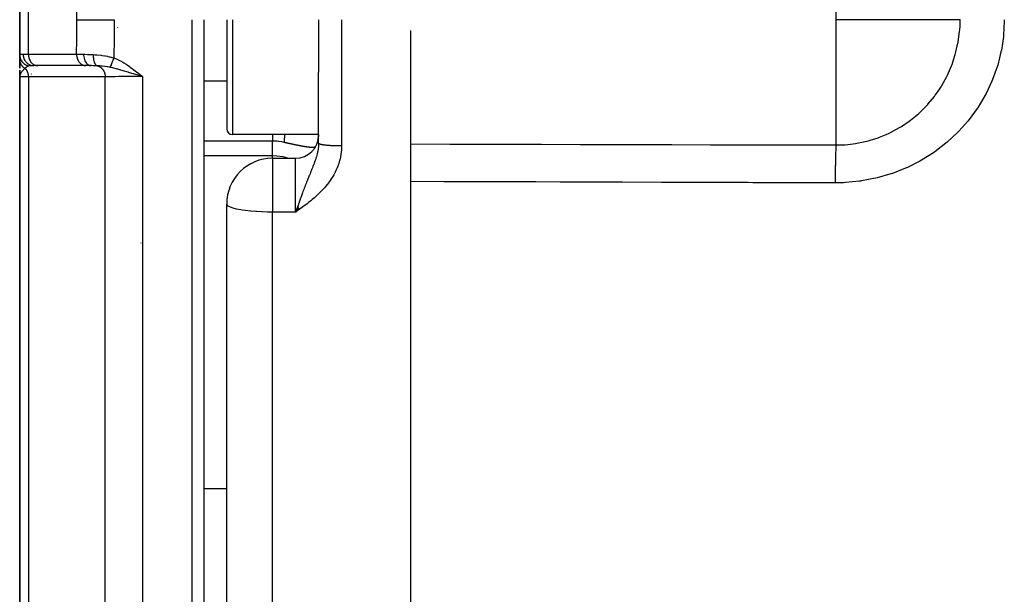
# Model space of a CAD drawing. Units: millimetres. Extents: x -225 to 380, y -243 to 243.
# Drawn here: x -41 to 2, y -46 to -21 of the extents above; entities that cross this region are included whole.
import ezdxf

# ---------------------------------------------------------------- set-up
doc = ezdxf.new("R2010")
doc.units = ezdxf.units.MM
doc.linetypes.add('DASHED', pattern=[9.652, 8.128, -1.524])
doc.layers.add('nevidi', color=4, linetype='DASHED')

msp = doc.modelspace()

# ---------------------------------------------------------------- linework, layer by layer
at = {"color": 2}
for p, q in [((-41, -19.808), (-41, -22.867)), ((-41, -22.867), (-41, -19.808)), ((-33, -21.337), (-33, -69.337)), ((-33, -21.337), (-33, -69.337)), ((-32, -21.337), (-32, -26.087)), ((-32, -21.337), (-32, -26.087)), ((-28, -21.337), (-28, -23.627)), ((-24, -21.809), (-24, -69.789)), ((-41, -22.426), (-41, -22.919)), ((-41, -22.919), (-41, -22.426)), ((-41, -22.867), (-41, -22.919)), ((-41, -23.078), (-41, -22.87)), ((-41, -23.078), (-41, -23.348)), ((-41, -23.166), (-41, -23.078)), ((-41, -23.078), (-41, -23.44)), ((-41, -23.44), (-41, -23.078)), ((-41, -23.344), (-41, -23.236)), ((-41, -23.533), (-41, -23.837)), ((-41, -23.837), (-41, -23.533)), ((-41, -23.627), (-41, -23.541)), ((-40.259, -23.337), (-40.388, -23.337)), ((-38.142, -23.337), (-40.236, -23.337)), ((-40.236, -23.337), (-40.217, -23.337)), ((-38.142, -23.337), (-38.122, -23.337)), ((-37.894, -23.337), (-38.122, -23.337)), ((-37.895, -23.337), (-37.894, -23.337)), ((-37, -23.218), (-37, -23.22)), ((-37, -23.269), (-37, -23.271)), ((-37, -23.283), (-37, -23.287)), ((-37, -23.301), (-37, -23.302)), ((-37, -23.316), (-37, -23.317)), ((-37, -23.321), (-37, -23.322)), ((-37, -23.33), (-37, -23.332)), ((-41, -23.642), (-41, -23.837)), ((-40.998, -23.763), (-41, -23.824)), ((-40.999, -23.767), (-41, -23.825)), ((-40.999, -23.771), (-41, -23.825)), ((-40.999, -23.774), (-41, -23.825)), ((-40.999, -23.775), (-41, -23.825)), ((-41, -23.778), (-41, -23.825)), ((-41, -23.78), (-41, -23.825)), ((-40.999, -23.782), (-41, -23.823)), ((-40.998, -23.806), (-41, -23.825)), ((-41, -23.837), (-41, -49.113)), ((-41, -49.113), (-41, -23.837)), ((-40.998, -23.769), (-40.999, -23.819)), ((-40.997, -23.772), (-40.999, -23.815)), ((-40.997, -23.774), (-40.999, -23.806)), ((-40.998, -23.804), (-40.999, -23.825)), ((-40.998, -23.805), (-40.999, -23.825)), ((-40.998, -23.808), (-40.999, -23.825)), ((-40.997, -23.776), (-40.998, -23.807)), ((-35.828, -23.758), (-35.656, -23.812)), ((-35.827, -23.756), (-35.656, -23.812)), ((-35.825, -23.754), (-35.656, -23.812)), ((-35.823, -23.752), (-35.656, -23.812)), ((-35.822, -23.75), (-35.656, -23.812)), ((-35.82, -23.748), (-35.656, -23.812)), ((-35.819, -23.746), (-35.656, -23.812)), ((-35.817, -23.744), (-35.656, -23.812)), ((-35.815, -23.742), (-35.656, -23.812)), ((-35.814, -23.74), (-35.656, -23.812)), ((-35.812, -23.738), (-35.656, -23.812)), ((-35.81, -23.736), (-35.656, -23.812)), ((-35.809, -23.734), (-35.656, -23.812)), ((-35.807, -23.732), (-35.656, -23.812)), ((-35.806, -23.73), (-35.656, -23.812)), ((-35.804, -23.728), (-35.656, -23.812)), ((-35.802, -23.725), (-35.656, -23.812)), ((-35.801, -23.723), (-35.656, -23.812)), ((-35.799, -23.721), (-35.656, -23.812)), ((-35.797, -23.719), (-35.656, -23.812)), ((-35.796, -23.717), (-35.656, -23.812)), ((-35.794, -23.715), (-35.656, -23.812)), ((-35.793, -23.713), (-35.656, -23.812)), ((-35.791, -23.711), (-35.656, -23.812)), ((-35.789, -23.709), (-35.656, -23.812)), ((-35.788, -23.707), (-35.656, -23.812)), ((-28, -26.705), (-28, -23.627)), ((-28, -26.705), (-28, -23.627)), ((-27.997, -24.337), (-28, -24.337)), ((-28, -26.337), (-31.75, -26.337)), ((-28, -26.708), (-28.002, -26.805)), ((-28, -26.705), (-28, -26.588)), ((-30, -27.362), (-29, -27.362)), ((-32, -67.14), (-32, -29.362)), ((-32, -67.14), (-32, -29.362)), ((-28.916, -29.474), (-29, -29.707)), ((-28.913, -29.477), (-29, -29.707)), ((-28.911, -29.48), (-29, -29.707)), ((-28.909, -29.484), (-29, -29.707)), ((-28.906, -29.487), (-29, -29.707)), ((-28.904, -29.49), (-29, -29.707)), ((-28.902, -29.493), (-29, -29.707)), ((-28.9, -29.496), (-29, -29.707)), ((-28.897, -29.5), (-29, -29.707)), ((-28.895, -29.503), (-29, -29.707)), ((-28.893, -29.506), (-29, -29.707)), ((-28.89, -29.509), (-29, -29.707)), ((-28.888, -29.512), (-29, -29.707)), ((-28.886, -29.516), (-29, -29.707)), ((-28.884, -29.519), (-29, -29.707)), ((-28.881, -29.522), (-29, -29.707)), ((-28.879, -29.525), (-29, -29.707)), ((-28.877, -29.528), (-29, -29.707)), ((-28.874, -29.532), (-29, -29.707)), ((-28.872, -29.535), (-29, -29.707)), ((-28.87, -29.538), (-29, -29.707)), ((-28.867, -29.541), (-29, -29.707)), ((-28.865, -29.544), (-29, -29.707)), ((-28.863, -29.548), (-29, -29.707)), ((-28.861, -29.551), (-29, -29.707)), ((-28.858, -29.554), (-29, -29.707)), ((-28.856, -29.557), (-29, -29.707)), ((-28.854, -29.56), (-29, -29.707)), ((-28.851, -29.563), (-29, -29.707)), ((-28.849, -29.567), (-29, -29.707)), ((-28.847, -29.57), (-29, -29.707)), ((-28.844, -29.573), (-29, -29.707)), ((-28.842, -29.576), (-29, -29.707)), ((-28.84, -29.579), (-29, -29.707)), ((-28.838, -29.582), (-29, -29.707)), ((-28.835, -29.586), (-29, -29.707)), ((-28.98, -29.65), (-29, -29.707))]:
    msp.add_line(p, q, dxfattribs=at)
for points in [[(-35.656, -23.812), (-35.776, -23.775), (-35.83, -23.759)], [(-28.917, -29.472), (-28.939, -29.534), (-28.95, -29.566)]]:
    msp.add_lwpolyline(points, dxfattribs=at)
for centre, radius, start, end in [((-35.1, -25.312), 1.9, 116.6768, 116.7074), ((-31.75, -26.087), 0.25, 180, 270), ((-29, -26.362), 1, 270, 0), ((-30, -29.362), 2, 90, 180)]:
    msp.add_arc(centre, radius, start, end, dxfattribs=at)
at = {"layer": 'nevidi', "color": 7, "linetype": 'Continuous'}
for p, q in [((-5.5, -21.337), (-5.5, -15.886)), ((-40.623, -22.837), (-40.623, -19.837)), ((-38.511, -21.337), (-38.511, -19.837)), ((-33.5, -69.837), (-33.5, -21.337)), ((-31.75, -21.337), (-31.75, -26.337)), ((-27, -21.337), (-27, -26.818)), ((-5.5, -26.789), (-5.5, -21.337)), ((-36.75, -21.668), (-36.75, -21.672)), ((-40.851, -22.837), (-40.623, -22.837)), ((-40.623, -22.837), (-38.528, -22.837)), ((-40.5, -22.927), (-40.5, -22.929)), ((-40.5, -23.339), (-40.5, -23.341)), ((-40.623, -23.82), (-40.623, -49.953)), ((-40.5, -23.678), (-40.5, -23.679)), ((-40.5, -23.7), (-40.5, -23.701)), ((-40.5, -23.763), (-40.5, -23.764)), ((-37.279, -53.241), (-37.279, -23.822)), ((-35.656, -23.812), (-35.656, -53.838)), ((-33, -23.995), (-32, -23.995)), ((-30, -26.619), (-33, -26.619)), ((-30, -27.26), (-30, -26.619)), ((-28.054, -26.819), (-28.057, -26.822)), ((-30, -27.26), (-33, -27.26)), ((-30, -27.362), (-30, -27.26)), ((-30, -27.362), (-30, -29.362)), ((-29, -29.362), (-29, -27.362)), ((-30, -29.362), (-30, -29.707)), ((-29, -29.707), (-29, -29.362)), ((-29, -29.707), (-30, -29.707)), ((-30, -69.11), (-30, -29.707)), ((-35.725, -31.061), (-35.726, -31.061)), ((-32, -41.749), (-33, -41.749))]:
    msp.add_line(p, q, dxfattribs=at)
for points in [[(-38.528, -22.837), (-38.517, -22.194), (-38.516, -22.133), (-38.511, -21.381), (-38.511, -21.337)], [(-38.511, -21.337), (-38.466, -21.337), (-38.349, -21.337), (-38.344, -21.337), (-38.301, -21.337), (-38.146, -21.337), (-38.142, -21.337), (-38.114, -21.337), (-37.92, -21.337), (-37.915, -21.337), (-37.909, -21.337), (-37.687, -21.337), (-37.674, -21.337), (-37.669, -21.337), (-37.453, -21.337), (-37.413, -21.337), (-37.408, -21.337), (-37.21, -21.337), (-37.143, -21.337), (-37.137, -21.337), (-36.962, -21.337), (-36.888, -21.337)], [(-36.888, -21.337), (-36.892, -22.104), (-36.893, -22.168), (-36.906, -22.952), (-36.907, -22.999)], [(1.815, -21.337), (1.814, -21.412), (1.782, -22.002), (1.774, -22.081), (1.686, -22.665), (1.67, -22.743), (1.612, -23), (1.526, -23.312), (1.503, -23.388), (1.305, -23.943), (1.274, -24.017), (1.021, -24.556), (0.983, -24.627), (0.68, -25.137), (0.636, -25.204), (0.285, -25.683), (0.235, -25.746), (-0.164, -26.194), (-0.22, -26.252), (-0.663, -26.663), (-0.725, -26.716), (-1.202, -27.082), (-1.269, -27.128), (-1.781, -27.45), (-1.853, -27.49), (-2.4, -27.766), (-2.475, -27.799), (-3.045, -28.023), (-3.123, -28.05), (-3.71, -28.219), (-3.79, -28.238), (-4.394, -28.354), (-4.419, -28.358), (-4.476, -28.366), (-5.094, -28.426), (-5.178, -28.43), (-5.542, -28.438)], [(-0.105, -21.337), (-0.261, -21.337), (-0.261, -21.337), (-0.536, -21.337), (-0.536, -21.337), (-0.902, -21.337), (-0.902, -21.337), (-0.956, -21.337), (-1.352, -21.337), (-1.352, -21.337), (-1.876, -21.337), (-1.876, -21.337), (-2.465, -21.337), (-2.466, -21.337), (-3.108, -21.337), (-3.108, -21.337), (-3.793, -21.337), (-4.507, -21.337), (-5.239, -21.337), (-5.5, -21.337)], [(-5.5, -26.789), (-5.172, -26.78), (-5.111, -26.776), (-4.754, -26.739), (-4.658, -26.725), (-4.598, -26.715), (-4.157, -26.621), (-4.098, -26.606), (-4.022, -26.585), (-3.669, -26.471), (-3.612, -26.45), (-3.466, -26.392), (-3.319, -26.33), (-3.196, -26.273), (-3.141, -26.246), (-2.742, -26.03), (-2.691, -25.999), (-2.658, -25.979), (-2.318, -25.748), (-2.27, -25.712), (-2.052, -25.539), (-1.922, -25.427), (-1.877, -25.386), (-1.556, -25.066), (-1.515, -25.021), (-1.513, -25.019), (-1.227, -24.674), (-1.191, -24.626), (-1.05, -24.429), (-0.937, -24.255), (-0.906, -24.204), (-0.688, -23.809), (-0.673, -23.78), (-0.661, -23.755), (-0.479, -23.338), (-0.458, -23.282), (-0.388, -23.084), (-0.317, -22.854), (-0.301, -22.796), (-0.2, -22.357), (-0.2, -22.356), (-0.194, -22.327), (-0.189, -22.297), (-0.129, -21.848), (-0.124, -21.787), (-0.112, -21.608), (-0.105, -21.337)], [(-0.105, -21.337), (-0.105, -21.334)], [(-41, -22.867), (-40.993, -22.852), (-40.991, -22.85), (-40.982, -22.846), (-40.968, -22.842), (-40.962, -22.841), (-40.93, -22.838), (-40.923, -22.838), (-40.915, -22.838), (-40.858, -22.837), (-40.851, -22.837)], [(-41, -22.867), (-40.998, -22.91), (-40.998, -22.913), (-40.997, -22.922), (-40.997, -22.924), (-40.99, -22.963), (-40.99, -22.965), (-40.985, -22.984), (-40.985, -22.986), (-40.977, -23.015), (-40.976, -23.017), (-40.966, -23.045), (-40.966, -23.046), (-40.958, -23.065), (-40.957, -23.067), (-40.94, -23.102), (-40.939, -23.104), (-40.934, -23.113), (-40.933, -23.115), (-40.906, -23.156), (-40.905, -23.157), (-40.904, -23.158), (-40.903, -23.159), (-40.87, -23.199), (-40.869, -23.201), (-40.866, -23.204), (-40.864, -23.206), (-40.832, -23.236), (-40.83, -23.238), (-40.819, -23.247), (-40.817, -23.249), (-40.79, -23.27), (-40.788, -23.271), (-40.767, -23.285), (-40.766, -23.286), (-40.744, -23.298), (-40.742, -23.299), (-40.712, -23.315), (-40.71, -23.316), (-40.696, -23.322), (-40.694, -23.323), (-40.652, -23.338), (-40.65, -23.339), (-40.645, -23.34), (-40.643, -23.341), (-40.598, -23.352)], [(-41, -23.078), (-41, -23.094), (-41, -23.096), (-40.998, -23.113), (-40.998, -23.114), (-40.998, -23.115), (-40.998, -23.115), (-40.996, -23.132), (-40.996, -23.134), (-40.993, -23.151), (-40.993, -23.153), (-40.992, -23.156), (-40.992, -23.157), (-40.989, -23.17), (-40.989, -23.172), (-40.984, -23.189), (-40.984, -23.19), (-40.982, -23.197), (-40.982, -23.198), (-40.979, -23.208), (-40.978, -23.209), (-40.972, -23.226), (-40.971, -23.227), (-40.967, -23.237), (-40.967, -23.238), (-40.964, -23.244), (-40.964, -23.245), (-40.956, -23.262), (-40.955, -23.263), (-40.949, -23.276), (-40.948, -23.277), (-40.947, -23.279), (-40.946, -23.28), (-40.937, -23.296), (-40.936, -23.297), (-40.926, -23.312), (-40.925, -23.314), (-40.925, -23.314), (-40.914, -23.329), (-40.913, -23.33), (-40.902, -23.344), (-40.901, -23.346), (-40.9, -23.347), (-40.899, -23.348), (-40.889, -23.359), (-40.888, -23.361), (-40.875, -23.374), (-40.874, -23.375), (-40.869, -23.38), (-40.868, -23.381), (-40.86, -23.388), (-40.859, -23.389), (-40.845, -23.402), (-40.844, -23.403), (-40.836, -23.409), (-40.835, -23.41), (-40.829, -23.415), (-40.828, -23.416), (-40.813, -23.427), (-40.811, -23.428), (-40.8, -23.436), (-40.799, -23.437), (-40.796, -23.439), (-40.794, -23.44), (-40.778, -23.45), (-40.777, -23.451), (-40.764, -23.458)], [(-40.851, -22.837), (-40.848, -22.89), (-40.848, -22.893), (-40.846, -22.904), (-40.838, -22.951), (-40.838, -22.954), (-40.834, -22.97), (-40.822, -23.01), (-40.821, -23.013), (-40.813, -23.033), (-40.799, -23.066), (-40.798, -23.069), (-40.785, -23.093), (-40.77, -23.119), (-40.768, -23.122), (-40.75, -23.148), (-40.735, -23.168), (-40.733, -23.17), (-40.709, -23.198), (-40.694, -23.212), (-40.693, -23.214), (-40.661, -23.241), (-40.649, -23.25), (-40.647, -23.251), (-40.608, -23.276), (-40.6, -23.281), (-40.598, -23.282), (-40.552, -23.304), (-40.548, -23.306), (-40.546, -23.307), (-40.493, -23.324), (-40.493, -23.324), (-40.491, -23.324), (-40.437, -23.334), (-40.435, -23.335), (-40.432, -23.335), (-40.388, -23.337)], [(-40.623, -22.837), (-40.623, -22.861), (-40.619, -22.904), (-40.616, -22.927), (-40.609, -22.97), (-40.603, -22.992), (-40.591, -23.033), (-40.583, -23.055), (-40.566, -23.093), (-40.556, -23.113), (-40.535, -23.148), (-40.523, -23.166), (-40.498, -23.198), (-40.484, -23.214), (-40.457, -23.241), (-40.441, -23.254), (-40.411, -23.277), (-40.394, -23.288), (-40.361, -23.305), (-40.343, -23.313), (-40.309, -23.324), (-40.29, -23.329), (-40.255, -23.335), (-40.236, -23.337)], [(-38.528, -22.837), (-38.407, -22.839), (-38.392, -22.839), (-38.386, -22.84), (-38.366, -22.84), (-38.244, -22.841), (-38.224, -22.842)], [(-38.528, -22.837), (-38.528, -22.861), (-38.526, -22.889), (-38.526, -22.89), (-38.522, -22.927), (-38.518, -22.95), (-38.518, -22.951), (-38.508, -22.992), (-38.504, -23.009), (-38.503, -23.01), (-38.488, -23.055), (-38.484, -23.066), (-38.483, -23.067), (-38.461, -23.113), (-38.458, -23.119), (-38.457, -23.12), (-38.428, -23.166), (-38.427, -23.167), (-38.427, -23.168), (-38.392, -23.211), (-38.391, -23.212), (-38.39, -23.214), (-38.353, -23.249), (-38.352, -23.25), (-38.346, -23.254), (-38.31, -23.281), (-38.309, -23.282), (-38.299, -23.288), (-38.264, -23.306), (-38.263, -23.306), (-38.248, -23.313), (-38.216, -23.324), (-38.215, -23.324), (-38.196, -23.329), (-38.167, -23.334), (-38.166, -23.334), (-38.142, -23.337)], [(-38.224, -22.842), (-38.196, -22.842), (-38.163, -22.843), (-38.051, -22.845), (-38.021, -22.846), (-37.975, -22.847), (-37.937, -22.848), (-37.827, -22.854), (-37.8, -22.855)], [(-38.224, -22.842), (-38.222, -22.893), (-38.222, -22.894), (-38.222, -22.896), (-38.215, -22.953), (-38.215, -22.955), (-38.215, -22.956), (-38.203, -23.012), (-38.203, -23.013), (-38.202, -23.014), (-38.187, -23.068), (-38.186, -23.069), (-38.186, -23.07), (-38.166, -23.121), (-38.165, -23.122), (-38.165, -23.123), (-38.141, -23.169), (-38.14, -23.17), (-38.14, -23.171), (-38.112, -23.212), (-38.112, -23.213), (-38.111, -23.214), (-38.08, -23.25), (-38.08, -23.251), (-38.079, -23.251), (-38.046, -23.281), (-38.045, -23.282), (-38.044, -23.282), (-38.008, -23.306), (-38.008, -23.306), (-38.007, -23.307), (-37.97, -23.324), (-37.969, -23.324), (-37.968, -23.324), (-37.93, -23.334), (-37.929, -23.334), (-37.928, -23.335), (-37.894, -23.337)], [(-37.8, -22.855), (-37.801, -22.904), (-37.801, -22.905), (-37.801, -22.905), (-37.801, -22.908), (-37.8, -22.959), (-37.8, -22.96), (-37.799, -22.965), (-37.799, -22.968), (-37.796, -23.013), (-37.795, -23.014), (-37.794, -23.023), (-37.794, -23.026), (-37.789, -23.065), (-37.789, -23.066), (-37.786, -23.079), (-37.786, -23.081), (-37.779, -23.114), (-37.779, -23.115), (-37.775, -23.131), (-37.775, -23.133), (-37.767, -23.16), (-37.767, -23.16), (-37.761, -23.179), (-37.76, -23.181), (-37.753, -23.201), (-37.752, -23.202), (-37.744, -23.221), (-37.743, -23.224), (-37.736, -23.238), (-37.736, -23.239), (-37.725, -23.259), (-37.724, -23.26), (-37.717, -23.27), (-37.717, -23.271), (-37.703, -23.29), (-37.702, -23.291), (-37.696, -23.297), (-37.696, -23.298), (-37.679, -23.314), (-37.678, -23.315), (-37.674, -23.318), (-37.674, -23.319), (-37.654, -23.332), (-37.653, -23.333), (-37.651, -23.334), (-37.65, -23.334), (-37.63, -23.342)], [(-37.8, -22.855), (-37.731, -22.86), (-37.692, -22.863), (-37.656, -22.866), (-37.633, -22.868), (-37.475, -22.885), (-37.467, -22.886), (-37.452, -22.888), (-37.431, -22.891), (-37.291, -22.912), (-37.267, -22.916), (-37.186, -22.931), (-37.161, -22.936), (-37.105, -22.948), (-37.082, -22.953), (-36.921, -22.995), (-36.907, -22.999)], [(-36.907, -22.999), (-36.912, -23.011), (-36.913, -23.013), (-36.92, -23.031), (-36.921, -23.033), (-36.923, -23.038), (-36.923, -23.04), (-36.928, -23.051), (-36.928, -23.053), (-36.935, -23.07), (-36.936, -23.072), (-36.94, -23.082), (-36.941, -23.084), (-36.943, -23.09), (-36.944, -23.092), (-36.95, -23.109), (-36.951, -23.111), (-36.957, -23.125), (-36.958, -23.127), (-36.958, -23.128), (-36.959, -23.13), (-36.965, -23.147), (-36.966, -23.148), (-36.973, -23.165), (-36.973, -23.167), (-36.974, -23.169), (-36.98, -23.183), (-36.98, -23.185), (-36.987, -23.201), (-36.987, -23.203), (-36.989, -23.207), (-36.99, -23.209), (-36.994, -23.218), (-36.994, -23.22), (-37, -23.235), (-37.001, -23.237), (-37.004, -23.245), (-37.005, -23.247), (-37.007, -23.252), (-37.008, -23.253), (-37.013, -23.267), (-37.014, -23.269), (-37.019, -23.281), (-37.019, -23.282), (-37.019, -23.283), (-37.02, -23.284), (-37.025, -23.298), (-37.026, -23.299), (-37.031, -23.312), (-37.032, -23.313), (-37.032, -23.315), (-37.037, -23.326), (-37.037, -23.327), (-37.042, -23.339), (-37.043, -23.34), (-37.044, -23.343), (-37.044, -23.345), (-37.047, -23.351), (-37.048, -23.352), (-37.052, -23.363), (-37.052, -23.364), (-37.055, -23.37), (-37.055, -23.371), (-37.056, -23.374), (-37.057, -23.375), (-37.061, -23.384), (-37.061, -23.385), (-37.064, -23.393), (-37.065, -23.394), (-37.065, -23.394), (-37.065, -23.395), (-37.068, -23.403), (-37.069, -23.404), (-37.071, -23.41)], [(-36.907, -22.999), (-36.812, -23.039), (-36.767, -23.059), (-36.66, -23.111), (-36.616, -23.134), (-36.513, -23.191), (-36.47, -23.216), (-36.369, -23.279), (-36.328, -23.305), (-36.229, -23.372), (-36.189, -23.4), (-36.093, -23.469), (-36.053, -23.498), (-35.959, -23.57), (-35.919, -23.601), (-35.825, -23.675), (-35.787, -23.706), (-35.694, -23.78), (-35.656, -23.812)], [(-40.764, -23.458), (-40.793, -23.481), (-40.797, -23.484), (-40.808, -23.494), (-40.812, -23.497), (-40.825, -23.51), (-40.843, -23.526), (-40.846, -23.53), (-40.853, -23.537), (-40.855, -23.539), (-40.861, -23.545), (-40.883, -23.57), (-40.885, -23.572), (-40.894, -23.583), (-40.907, -23.598), (-40.909, -23.602), (-40.913, -23.607), (-40.922, -23.619), (-40.93, -23.631), (-40.933, -23.634), (-40.946, -23.655), (-40.953, -23.668), (-40.954, -23.669), (-40.96, -23.681), (-40.962, -23.685), (-40.97, -23.702), (-40.976, -23.715), (-40.978, -23.72), (-40.982, -23.732), (-40.983, -23.736), (-40.991, -23.763)], [(-40.598, -23.352), (-40.598, -23.353), (-40.61, -23.356), (-40.641, -23.369), (-40.647, -23.371), (-40.648, -23.372), (-40.649, -23.373), (-40.655, -23.375), (-40.683, -23.391), (-40.697, -23.4), (-40.705, -23.406), (-40.712, -23.411), (-40.718, -23.416), (-40.742, -23.436), (-40.751, -23.444), (-40.76, -23.453), (-40.764, -23.458)], [(-40.764, -23.458), (-40.747, -23.478), (-40.742, -23.484), (-40.733, -23.495), (-40.732, -23.497), (-40.711, -23.526), (-40.707, -23.533), (-40.702, -23.541), (-40.701, -23.544), (-40.681, -23.58), (-40.678, -23.588), (-40.676, -23.592), (-40.674, -23.595), (-40.657, -23.638), (-40.654, -23.646), (-40.653, -23.649), (-40.639, -23.7), (-40.638, -23.703), (-40.637, -23.706), (-40.637, -23.708), (-40.628, -23.762), (-40.627, -23.764), (-40.627, -23.765), (-40.626, -23.772), (-40.623, -23.82)], [(-40.388, -23.337), (-40.417, -23.337), (-40.443, -23.338), (-40.452, -23.338), (-40.473, -23.338), (-40.503, -23.339), (-40.508, -23.339), (-40.511, -23.34), (-40.526, -23.341), (-40.553, -23.343), (-40.56, -23.344), (-40.568, -23.345), (-40.594, -23.351), (-40.598, -23.352)], [(-37.63, -23.342), (-37.661, -23.341), (-37.746, -23.338), (-37.764, -23.338), (-37.813, -23.338), (-37.879, -23.337), (-37.894, -23.337)], [(-37.63, -23.342), (-37.592, -23.351), (-37.586, -23.353), (-37.584, -23.353), (-37.579, -23.355), (-37.542, -23.37), (-37.535, -23.373), (-37.534, -23.373), (-37.529, -23.376), (-37.493, -23.397), (-37.487, -23.401), (-37.486, -23.402), (-37.481, -23.405), (-37.448, -23.431), (-37.442, -23.436), (-37.441, -23.437), (-37.437, -23.441), (-37.407, -23.473), (-37.402, -23.478), (-37.401, -23.479), (-37.397, -23.484), (-37.37, -23.52), (-37.366, -23.527), (-37.366, -23.528), (-37.363, -23.533), (-37.34, -23.574), (-37.336, -23.581), (-37.336, -23.582), (-37.333, -23.587), (-37.315, -23.632), (-37.312, -23.64), (-37.312, -23.64), (-37.31, -23.646), (-37.296, -23.693), (-37.294, -23.701), (-37.294, -23.701), (-37.293, -23.707), (-37.284, -23.757), (-37.283, -23.765), (-37.283, -23.765), (-37.282, -23.771), (-37.279, -23.822)], [(-37.071, -23.41), (-37.114, -23.401), (-37.168, -23.39), (-37.184, -23.388), (-37.203, -23.384), (-37.278, -23.373), (-37.287, -23.372), (-37.302, -23.37), (-37.403, -23.358), (-37.417, -23.357), (-37.434, -23.355), (-37.458, -23.353), (-37.515, -23.348), (-37.529, -23.347), (-37.622, -23.342), (-37.63, -23.342)], [(-35.83, -23.759), (-35.842, -23.756), (-35.851, -23.753), (-35.951, -23.723), (-36.002, -23.707), (-36.049, -23.693), (-36.067, -23.688), (-36.122, -23.672), (-36.172, -23.657), (-36.251, -23.633), (-36.285, -23.623), (-36.289, -23.622), (-36.337, -23.608), (-36.443, -23.577), (-36.451, -23.575), (-36.497, -23.561), (-36.506, -23.559), (-36.606, -23.53), (-36.626, -23.524), (-36.651, -23.517), (-36.73, -23.495), (-36.756, -23.488), (-36.798, -23.477), (-36.8, -23.476), (-36.904, -23.45), (-36.945, -23.439), (-36.957, -23.437), (-36.961, -23.436), (-36.963, -23.435), (-37.045, -23.416), (-37.071, -23.41)], [(-40.623, -23.82), (-40.627, -23.82), (-40.723, -23.823), (-40.753, -23.823), (-40.762, -23.824), (-40.843, -23.826), (-40.86, -23.827), (-40.868, -23.827), (-40.93, -23.83), (-40.939, -23.83), (-40.943, -23.83), (-40.982, -23.833), (-40.985, -23.834), (-40.988, -23.834), (-41, -23.837)], [(-40.993, -23.771), (-40.993, -23.772), (-40.994, -23.778), (-40.996, -23.785)], [(-37.279, -23.822), (-37.527, -23.822), (-37.564, -23.822), (-37.812, -23.822), (-37.849, -23.822), (-38.096, -23.822), (-38.134, -23.822), (-38.381, -23.822), (-38.418, -23.822), (-38.666, -23.821), (-38.703, -23.821), (-38.951, -23.821), (-38.988, -23.821), (-39.236, -23.821), (-39.273, -23.821), (-39.521, -23.821), (-39.558, -23.821), (-39.805, -23.821), (-39.843, -23.821), (-40.09, -23.821), (-40.127, -23.821), (-40.375, -23.821), (-40.412, -23.821), (-40.623, -23.82)], [(-35.656, -23.812), (-35.662, -23.812), (-35.73, -23.812), (-35.851, -23.812), (-35.876, -23.812), (-35.978, -23.812), (-36.062, -23.812), (-36.087, -23.812), (-36.221, -23.813), (-36.271, -23.813), (-36.295, -23.813), (-36.455, -23.814), (-36.471, -23.814), (-36.494, -23.814), (-36.662, -23.815), (-36.676, -23.815), (-36.684, -23.815), (-36.842, -23.817), (-36.863, -23.817), (-36.882, -23.817), (-37.008, -23.818), (-37.026, -23.818), (-37.069, -23.819), (-37.158, -23.82), (-37.174, -23.82), (-37.234, -23.821), (-37.279, -23.822)], [(-30, -26.337), (-30, -26.347), (-30, -26.355), (-30, -26.444), (-30, -26.503), (-30, -26.509), (-30, -26.581), (-30, -26.619)], [(-29.476, -26.337), (-29.478, -26.359), (-29.479, -26.364), (-29.484, -26.412), (-29.484, -26.415), (-29.484, -26.419), (-29.484, -26.42), (-29.489, -26.468), (-29.489, -26.473), (-29.493, -26.518), (-29.493, -26.522), (-29.496, -26.565), (-29.496, -26.566), (-29.496, -26.569), (-29.497, -26.572), (-29.498, -26.61), (-29.499, -26.613), (-29.5, -26.651), (-29.5, -26.654), (-29.5, -26.677)], [(-28.006, -26.337), (-28.006, -26.339), (-28.005, -26.35), (-28.005, -26.361), (-28.004, -26.371), (-28.004, -26.382), (-28.003, -26.392), (-28.003, -26.403), (-28.003, -26.413), (-28.002, -26.423)], [(-29.5, -26.677), (-29.547, -26.667), (-29.604, -26.655), (-29.621, -26.652), (-29.731, -26.636), (-29.748, -26.634), (-29.812, -26.627), (-29.86, -26.624), (-29.876, -26.623), (-29.989, -26.619), (-30, -26.619)], [(-29.378, -26.705), (-29.393, -26.702), (-29.415, -26.697), (-29.429, -26.694), (-29.451, -26.689), (-29.466, -26.685), (-29.488, -26.68), (-29.5, -26.677)], [(-28.142, -26.877), (-28.147, -26.878), (-28.151, -26.88), (-28.156, -26.881), (-28.16, -26.882), (-28.16, -26.882), (-28.166, -26.884), (-28.17, -26.884), (-28.176, -26.886), (-28.18, -26.886), (-28.186, -26.888), (-28.19, -26.888), (-28.197, -26.889), (-28.201, -26.89), (-28.208, -26.891), (-28.212, -26.891), (-28.219, -26.892), (-28.224, -26.893), (-28.226, -26.893), (-28.231, -26.893), (-28.236, -26.894), (-28.244, -26.894), (-28.249, -26.894), (-28.257, -26.895), (-28.262, -26.895), (-28.27, -26.895), (-28.275, -26.895), (-28.282, -26.895), (-28.284, -26.895), (-28.289, -26.895), (-28.298, -26.895), (-28.304, -26.895), (-28.313, -26.895), (-28.319, -26.895), (-28.328, -26.894), (-28.334, -26.894), (-28.344, -26.893), (-28.35, -26.893), (-28.36, -26.892), (-28.366, -26.892), (-28.377, -26.891), (-28.383, -26.891), (-28.394, -26.89), (-28.401, -26.889), (-28.411, -26.888), (-28.419, -26.887), (-28.43, -26.886), (-28.434, -26.886), (-28.437, -26.886), (-28.448, -26.884), (-28.456, -26.883), (-28.468, -26.882), (-28.475, -26.881), (-28.487, -26.88), (-28.495, -26.878), (-28.508, -26.877), (-28.516, -26.876), (-28.528, -26.874), (-28.537, -26.873), (-28.55, -26.871), (-28.558, -26.869), (-28.572, -26.867), (-28.58, -26.866), (-28.594, -26.864), (-28.603, -26.862), (-28.615, -26.861), (-28.617, -26.86), (-28.627, -26.859), (-28.641, -26.856), (-28.651, -26.855), (-28.666, -26.852), (-28.675, -26.85), (-28.691, -26.848), (-28.701, -26.846), (-28.716, -26.843), (-28.727, -26.841), (-28.742, -26.838), (-28.753, -26.836), (-28.769, -26.833), (-28.78, -26.831), (-28.796, -26.828), (-28.807, -26.826), (-28.82, -26.824), (-28.824, -26.823), (-28.836, -26.821), (-28.853, -26.817), (-28.864, -26.815), (-28.882, -26.811), (-28.893, -26.809), (-28.911, -26.806), (-28.923, -26.803), (-28.941, -26.799), (-28.954, -26.797), (-28.972, -26.793), (-28.985, -26.791), (-29.004, -26.787), (-29.016, -26.784), (-29.035, -26.78), (-29.047, -26.778), (-29.048, -26.777), (-29.068, -26.773), (-29.081, -26.77), (-29.101, -26.766), (-29.114, -26.763), (-29.134, -26.759), (-29.148, -26.756), (-29.168, -26.752), (-29.181, -26.749), (-29.202, -26.744), (-29.216, -26.741), (-29.237, -26.737), (-29.251, -26.734), (-29.271, -26.729), (-29.286, -26.726), (-29.291, -26.725), (-29.307, -26.721), (-29.321, -26.718), (-29.342, -26.713), (-29.357, -26.71), (-29.378, -26.705)], [(-27, -26.818), (-27.002, -26.903), (-27.006, -26.986), (-27.018, -27.11), (-27.029, -27.191), (-27.051, -27.314), (-27.07, -27.394), (-27.102, -27.515), (-27.127, -27.594), (-27.168, -27.712), (-27.199, -27.788), (-27.249, -27.902), (-27.285, -27.976), (-27.343, -28.085), (-27.385, -28.156), (-27.451, -28.262), (-27.496, -28.33), (-27.569, -28.431), (-27.619, -28.496), (-27.697, -28.592), (-27.75, -28.654), (-27.833, -28.745), (-27.889, -28.803), (-27.975, -28.89), (-28.034, -28.946), (-28.125, -29.029), (-28.186, -29.083), (-28.28, -29.163), (-28.343, -29.215), (-28.439, -29.292), (-28.504, -29.342), (-28.602, -29.417), (-28.668, -29.466), (-28.767, -29.539), (-28.834, -29.587), (-28.934, -29.659), (-29, -29.707)], [(-28, -26.705), (-28, -26.729), (-28.003, -26.802), (-28.007, -26.851), (-28.009, -26.873), (-28.009, -26.876), (-28.015, -26.924), (-28.022, -26.974), (-28.035, -27.049), (-28.036, -27.055), (-28.045, -27.101), (-28.063, -27.177), (-28.077, -27.229), (-28.08, -27.241), (-28.099, -27.307), (-28.107, -27.333), (-28.116, -27.36), (-28.141, -27.436), (-28.142, -27.441), (-28.162, -27.496), (-28.192, -27.58), (-28.214, -27.637), (-28.217, -27.645), (-28.233, -27.686), (-28.248, -27.725), (-28.273, -27.786), (-28.307, -27.872), (-28.309, -27.877), (-28.335, -27.939), (-28.356, -27.992), (-28.375, -28.037), (-28.401, -28.101), (-28.41, -28.122), (-28.445, -28.207), (-28.471, -28.273), (-28.472, -28.274), (-28.517, -28.388), (-28.524, -28.404), (-28.546, -28.462), (-28.58, -28.547), (-28.593, -28.582), (-28.624, -28.662), (-28.645, -28.719), (-28.672, -28.789), (-28.681, -28.815), (-28.703, -28.875), (-28.752, -29.008), (-28.774, -29.069), (-28.778, -29.08), (-28.785, -29.099), (-28.834, -29.237), (-28.867, -29.33), (-28.871, -29.342), (-28.878, -29.362)], [(-28, -26.705), (-28, -26.708), (-27.999, -26.709), (-27.998, -26.713), (-27.997, -26.714), (-27.994, -26.718), (-27.993, -26.719), (-27.991, -26.72), (-27.988, -26.723), (-27.986, -26.724), (-27.98, -26.728), (-27.978, -26.729), (-27.971, -26.732), (-27.969, -26.733), (-27.964, -26.735), (-27.959, -26.737), (-27.957, -26.738), (-27.946, -26.742), (-27.943, -26.743), (-27.931, -26.746), (-27.928, -26.747), (-27.92, -26.75), (-27.914, -26.751), (-27.911, -26.752), (-27.896, -26.755), (-27.892, -26.756), (-27.876, -26.76), (-27.872, -26.761), (-27.859, -26.763), (-27.854, -26.764), (-27.85, -26.765), (-27.831, -26.768), (-27.826, -26.769), (-27.806, -26.772), (-27.801, -26.773), (-27.783, -26.776), (-27.779, -26.776), (-27.774, -26.777), (-27.752, -26.78), (-27.746, -26.781), (-27.722, -26.783), (-27.716, -26.784), (-27.693, -26.787), (-27.692, -26.787), (-27.685, -26.788), (-27.66, -26.79), (-27.653, -26.791), (-27.626, -26.793), (-27.62, -26.794), (-27.592, -26.796), (-27.59, -26.797), (-27.585, -26.797), (-27.556, -26.799), (-27.549, -26.8), (-27.52, -26.802), (-27.513, -26.802), (-27.482, -26.804), (-27.476, -26.805), (-27.475, -26.805), (-27.444, -26.807), (-27.436, -26.807), (-27.405, -26.809), (-27.397, -26.809), (-27.365, -26.81), (-27.357, -26.811), (-27.355, -26.811), (-27.324, -26.812), (-27.316, -26.812), (-27.283, -26.814), (-27.274, -26.814), (-27.241, -26.815), (-27.232, -26.815), (-27.226, -26.815), (-27.198, -26.816), (-27.19, -26.816), (-27.156, -26.817), (-27.147, -26.817), (-27.113, -26.818), (-27.104, -26.818), (-27.094, -26.818), (-27.069, -26.818), (-27.061, -26.818), (-27.026, -26.818), (-27.018, -26.818), (-27, -26.818)], [(-24, -26.742), (-23.983, -26.742), (-22.297, -26.747), (-22.093, -26.747), (-21.001, -26.75), (-20.408, -26.752), (-20.204, -26.753), (-18.519, -26.757), (-18.315, -26.758), (-16.63, -26.763), (-16.426, -26.763), (-14.741, -26.767), (-14.537, -26.768), (-12.852, -26.772), (-12.648, -26.773), (-10.963, -26.777), (-10.759, -26.777), (-9.073, -26.781), (-8.87, -26.782), (-7.184, -26.785), (-6.981, -26.786), (-5.5, -26.789)], [(-5.5, -26.789), (-5.501, -26.798), (-5.504, -26.826), (-5.505, -26.827), (-5.505, -26.833), (-5.506, -26.85), (-5.51, -26.897), (-5.51, -26.903), (-5.511, -26.914), (-5.511, -26.929), (-5.515, -26.992), (-5.515, -27.011), (-5.516, -27.025), (-5.516, -27.033), (-5.519, -27.111), (-5.521, -27.149), (-5.521, -27.161), (-5.521, -27.165), (-5.524, -27.253), (-5.525, -27.311), (-5.525, -27.313), (-5.526, -27.333), (-5.528, -27.417), (-5.529, -27.482), (-5.53, -27.503), (-5.53, -27.525), (-5.532, -27.6), (-5.533, -27.672), (-5.534, -27.714), (-5.534, -27.738), (-5.535, -27.8), (-5.536, -27.876), (-5.537, -27.943), (-5.537, -27.969), (-5.538, -28.012), (-5.539, -28.093), (-5.54, -28.186), (-5.54, -28.213), (-5.54, -28.235), (-5.541, -28.319), (-5.542, -28.438), (-5.542, -28.438)], [(-29.343, -27.362), (-29.548, -27.306), (-29.812, -27.268), (-30, -27.26)], [(-5.542, -28.438), (-7.226, -28.434), (-7.43, -28.433), (-9.115, -28.429), (-9.319, -28.428), (-11.004, -28.423), (-11.208, -28.423), (-12.893, -28.417), (-13.097, -28.417), (-14.782, -28.412), (-14.986, -28.411), (-16.671, -28.405), (-16.875, -28.405), (-17.492, -28.403), (-18.561, -28.399), (-18.764, -28.398), (-20.45, -28.393), (-20.654, -28.392), (-22.339, -28.386), (-22.543, -28.385), (-24, -28.379)], [(-30, -29.707), (-30.188, -29.706), (-30.22, -29.705), (-30.452, -29.698), (-30.477, -29.697), (-30.709, -29.685), (-30.727, -29.684), (-30.953, -29.665), (-30.964, -29.664), (-31.18, -29.641), (-31.187, -29.64), (-31.322, -29.621), (-31.385, -29.611), (-31.389, -29.61), (-31.566, -29.577), (-31.567, -29.577), (-31.718, -29.539), (-31.719, -29.539), (-31.839, -29.498), (-31.84, -29.497), (-31.928, -29.454), (-31.928, -29.454), (-31.982, -29.408), (-31.982, -29.408), (-32, -29.362)], [(-28.878, -29.362), (-28.898, -29.42), (-28.917, -29.472)]]:
    msp.add_lwpolyline(points, dxfattribs=at)

doc.saveas('drawing.dxf')
